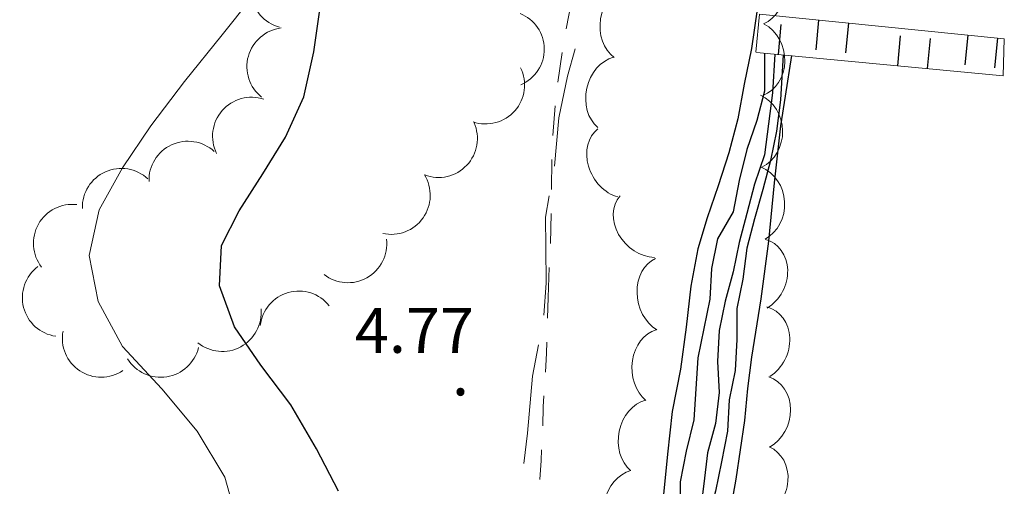
# Model space of a CAD drawing. Units: metres. Extents: x 552102 to 552909, y 4792742 to 4793835.
# Drawn here: x 552153 to 552185, y 4793466 to 4793482 of the extents above; entities that cross this region are included whole.
import ezdxf

# ---------------------------------------------------------------- set-up
doc = ezdxf.new("R2010")
doc.units = ezdxf.units.M
doc.header["$MEASUREMENT"] = 0
doc.linetypes.add('DGN Style 3', pattern=[11.298, 8.07, -3.228])
doc.layers.add('_00.RFX.ESTADOACTUAL', color=7, linetype='CONTINUOUS')
doc.layers.add('_ORD.TOPOGRAFICO', color=7, linetype='CONTINUOUS')
doc.styles.add('Style-WORKING', font='WORKING.shx')

msp = doc.modelspace()

# ---------------------------------------------------------------- linework, layer by layer
at = {"layer": '_00.RFX.ESTADOACTUAL', "color": 7, "linetype": 'Continuous', "lineweight": -3}
for p, q in [((552179.17, 4793480.89, 4.27), (552179.27, 4793481.88, 4.27)), ((552178, 4793481.74, 4.27), (552177.91, 4793480.74, 4.27)), ((552180.17, 4793480.79, 4.27), (552180.27, 4793481.78, 4.27)), ((552181.98, 4793481.36, 4.27), (552181.89, 4793480.36, 4.27)), ((552182.98, 4793481.27, 4.27), (552182.88, 4793480.27, 4.27)), ((552184.15, 4793480.39, 4.27), (552184.25, 4793481.38, 4.27)), ((552185.14, 4793480.29, 4.27), (552185.24, 4793481.28, 4.27))]:
    msp.add_line(p, q, dxfattribs=at)
at = {"layer": '_00.RFX.ESTADOACTUAL', "color": 7, "linetype": 'Continuous', "lineweight": 13}
for p, q in [((552179.27, 4793481.88, 4.27), (552179.17, 4793480.89, 4.27)), ((552177.91, 4793480.74, 4.27), (552178, 4793481.74, 4.27)), ((552180.17, 4793480.79, 4.27), (552180.27, 4793481.78, 4.27)), ((552181.98, 4793481.36, 4.27), (552181.89, 4793480.36, 4.27)), ((552182.88, 4793480.27, 4.27), (552182.98, 4793481.27, 4.27)), ((552184.25, 4793481.38, 4.27), (552184.15, 4793480.39, 4.27)), ((552185.14, 4793480.29, 4.27), (552185.24, 4793481.28, 4.27))]:
    msp.add_line(p, q, dxfattribs=at)
at = {"layer": '_00.RFX.ESTADOACTUAL', "color": 7, "linetype": 'Continuous', "lineweight": 13, "extrusion": (0.008877935232369506, 0.04882864377803228, 0.9987677136415694), "elevation": 238965.9262244151, "flags": 128}
msp.add_lwpolyline([(314219.7898588111, -4809004.012158618), (314219.7898588107, -4809005.019630703)], dxfattribs=at)
at = {"layer": '_00.RFX.ESTADOACTUAL', "color": 7, "linetype": 'Continuous', "lineweight": 13, "flags": 128}
for points, elevation in [([(552177.16, 4793480.82), (552177.28, 4793482.08)], 4.27), ([(552177.28, 4793482.08), (552185.46, 4793481.26), (552185.42, 4793480.03), (552177.18, 4793480.810000001)], 4.27), ([(552170.43, 4793477.01), (552170.58, 4793478.62), (552170.87, 4793480.02), (552171.13, 4793480.93)], 0.01), ([(552170.34, 4793476.23), (552170.35, 4793477.23)], 4.69), ([(552170.08, 4793472.04), (552170.16, 4793473.11), (552170.14, 4793474.310000001), (552170.13, 4793475.310000001), (552170.26, 4793476.02)], 0.01), ([(552170.22, 4793472.63), (552170.26, 4793473.63)], 4.7), ([(552170.2, 4793471.94), (552170.22, 4793472.63)], 4.7), ([(552169.41, 4793467.09), (552169.53, 4793468.100000001), (552169.7, 4793470), (552169.9, 4793471.05)], 0.01), ([(552170.13, 4793470.14), (552170.17, 4793470.77), (552170.18, 4793471.14)], 4.7), ([(552170.04, 4793468.34), (552170.06, 4793468.98), (552170.08, 4793469.34)], 4.7), ([(552169.95, 4793466.55), (552169.99, 4793467.19), (552170, 4793467.54)], 4.7)]:
    msp.add_lwpolyline(points, dxfattribs=dict(at, elevation=elevation))
at = {"layer": '_00.RFX.ESTADOACTUAL', "color": 7, "linetype": 'Continuous', "lineweight": 13, "extrusion": (0.004199370519544587, 0.02969554867392243, 0.9995501686639817), "elevation": 144668.4399454916, "flags": 128}
msp.add_lwpolyline([(124457.0002503886, -4821402.555131511), (124457.000250389, -4821403.555431466)], dxfattribs=at)
at = {"layer": '_00.RFX.ESTADOACTUAL', "color": 7, "linetype": 'Continuous', "lineweight": -3, "flags": 128}
for points, elevation in [([(552177.45, 4793480.78), (552177.45, 4793479.52), (552177.1900000001, 4793478.54), (552176.86, 4793477.57), (552176.6, 4793476.53), (552176.4, 4793475.49), (552175.88, 4793474.58), (552175.68, 4793473.600000001), (552175.62, 4793472.57), (552175.42, 4793471.59), (552175.22, 4793470.61), (552175.16, 4793469.58), (552175.09, 4793468.54), (552174.83, 4793467.5), (552174.63, 4793466.47), (552174.63, 4793465.43)], 3), ([(552177.79, 4793480.75), (552177.72, 4793479.46), (552177.58, 4793478.42), (552177.45, 4793477.39), (552177.12, 4793476.41), (552176.86, 4793475.43), (552176.6, 4793474.46), (552176.4, 4793473.48), (552176.14, 4793472.51), (552175.9400000001, 4793471.53), (552175.88, 4793470.49), (552175.9400000001, 4793469.46), (552175.81, 4793468.42), (552175.55, 4793467.44), (552175.42, 4793466.41), (552175.29, 4793465.37)], 2), ([(552178.0700000001, 4793480.73), (552177.98, 4793479.22), (552177.85, 4793478.18), (552177.65, 4793477.2), (552177.39, 4793476.23), (552177.12, 4793475.25), (552176.86, 4793474.27), (552176.73, 4793473.24), (552176.53, 4793472.26), (552176.53, 4793471.22), (552176.47, 4793470.19), (552176.27, 4793469.21), (552176.21, 4793468.17), (552176.01, 4793467.14), (552175.81, 4793466.16), (552175.55, 4793465.19)], 1)]:
    msp.add_lwpolyline(points, dxfattribs=dict(at, elevation=elevation))
at = {"layer": '_00.RFX.ESTADOACTUAL', "color": 7, "linetype": 'Continuous', "lineweight": 13, "extrusion": (0.001621566872269675, 0.02006689004433723, 0.9997973246837717), "elevation": 97090.26680346555, "flags": 128}
msp.add_lwpolyline([(-164283.1128640629, -4821401.071429734), (-164283.1128640625, -4821402.064858138)], dxfattribs=at)
at = {"layer": '_00.RFX.ESTADOACTUAL', "color": 7, "linetype": 'Continuous', "lineweight": 13, "extrusion": (0.000199910040731446, 0.0099955020365723, 0.999950023738693), "elevation": 48028.26757959754, "flags": 128}
msp.add_lwpolyline([(552170.2880257996, 4793233.815476028), (552170.3080277988, 4793234.815525987)], dxfattribs=at)
at = {"layer": '_00.RFX.ESTADOACTUAL', "color": 7, "linetype": 'DGN Style 3', "lineweight": 13}
msp.add_polyline3d([(552160.59, 4793482.98, 2.98), (552159.33, 4793481.4, 2.98), (552158.08, 4793479.84, 2.98), (552156.95, 4793478.36, 2.98), (552156, 4793476.95, 2.98), (552155.22, 4793475.55, 2.98), (552154.89, 4793474.03, 2.98), (552155.1900000001, 4793472.49, 2.98), (552156, 4793470.99, 2.98), (552157.3200000001, 4793469.58, 2.98), (552158.5, 4793468.17, 2.98), (552159.42, 4793466.63, 2.98), (552159.88, 4793464.98, 2.98)], dxfattribs=at)
at = {"layer": '_00.RFX.ESTADOACTUAL', "color": 7, "linetype": 'Continuous', "lineweight": -3}
msp.add_polyline3d([(552163.22, 4793466.16, 4.01), (552162.48, 4793467.58, 4.01), (552161.63, 4793469.04, 4.01), (552160.63, 4793470.37, 4.01), (552159.75, 4793471.65, 4.01), (552159.25, 4793473.02, 4.01), (552159.31, 4793474.36, 4.01), (552159.9, 4793475.52, 4.01), (552160.6900000001, 4793476.76, 4.01), (552161.45, 4793477.98, 4.01), (552162.06, 4793479.32, 4.01), (552162.4, 4793480.83, 4.01), (552162.62, 4793482.39, 4.01)], dxfattribs=at)
at = {"layer": '_00.RFX.ESTADOACTUAL', "color": 7, "linetype": 'DGN Style 3', "lineweight": -3}
msp.add_polyline3d([(552177.21, 4793482.24, 4.01), (552177.02, 4793480.94, 4.01), (552176.77, 4793479.75, 4.01), (552176.56, 4793478.59, 4.01), (552176.26, 4793477.46, 4.01), (552175.9, 4793476.350000001, 4.01), (552175.53, 4793475.29, 4.01), (552175.22, 4793474.25, 4.01), (552174.99, 4793473.01, 4.01), (552174.83, 4793471.64, 4.01), (552174.64, 4793470.23, 4.01), (552174.37, 4793468.82, 4.01), (552174.21, 4793467.4, 4.01), (552174.0700000001, 4793465.94, 4.01)], dxfattribs=at)
at = {"layer": '_00.RFX.ESTADOACTUAL', "color": 7, "linetype": 'Continuous', "lineweight": 30}
msp.add_polyline3d([(552176.15, 4793464.560000001, -0.04), (552176.5, 4793466.560000001, -0.04), (552176.79, 4793468.52, -0.04), (552176.89, 4793469.59, -0.04), (552177.03, 4793470.63, -0.04), (552177.34, 4793472.58, -0.04), (552177.59, 4793474.51, -0.04), (552177.78, 4793476.46, -0.04), (552177.99, 4793478.36, -0.04), (552178.15, 4793479.350000001, -0.04), (552178.36, 4793480.7, -0.04)], dxfattribs=at)
at = {"layer": '_00.RFX.ESTADOACTUAL', "color": 7, "linetype": 'Continuous', "lineweight": 13, "extrusion": (0, 0, -1)}
for centre, major_axis, ratio, start_param, end_param in [((552176.9337434663, 4793482.960478004), (-0.3434151416518361, 1.253820575613884), 0.8875594809585854, 0.6583765426144366, 3.010386945294702), ((552161.5893214464, 4793482.904299138), (0.1624950547576458, -1.289804386662972), 0.9994035778827688, 0.3947911496954477, 2.746801552375713), ((552173.003584164, 4793481.767376283), (-0.1981546405621765, -1.284809221310086), 0.8019313001405078, 0.3947911496954477, 2.746801552375713), ((552168.7947217966, 4793480.90808342), (1.234629054259594, 0.4070517148341661), 0.9911715185294281, 5.413292167071853, 7.765302569752118), ((552161.458322539, 4793480.332878327), (-0.3513333261557269, -1.25162490047371), 0.9986642864758286, 0.3947911496954477, 2.746801552375713), ((552172.532168584, 4793479.387980062), (-0.2820096700286583, -1.269043160656886), 0.8018865492153923, 0.3947911496954477, 2.746801552375713), ((552168.1335675286, 4793479.718101911), (1.208342726871794, 0.4794870689241458), 0.9976396723252327, 6.204950390163892, 8.556960792844157), ((552160.3116858616, 4793478.012578158), (-0.8551782509086403, -0.9791170300166688), 0.9981305910665406, 0.3947911496954477, 2.746801552375713), ((552176.8898605885, 4793478.168575646), (-0.02321059384321865, 1.299792777634715), 0.8969758154963757, 0.3947911496954477, 2.746801552375713), ((552166.5606358028, 4793477.932261826), (0.8929905439033106, 0.9447581089403627), 0.9981136719968736, 0.3947911496954477, 2.746801552375713), ((552172.62243014, 4793477.186266247), (0.6386876087726197, -1.132288892806742), 0.8029147355355071, 0.6760042710968426, 3.028014673777108), ((552155.9636567399, 4793475.637904402), (-1.284210020340158, -0.2020015425913737), 0.9981310212998261, 0.1296731637677349, 2.481683566448), ((552176.9561227194, 4793475.753140759), (-0.07145146960554394, 1.298034932637928), 0.8983282138504224, 0.3947911496954477, 2.746801552375713), ((552164.9859281888, 4793476.033957471), (0.7521066274268634, 1.060346933691067), 0.998199646016897, 0.3947911496954477, 2.746801552375713), ((552173.5956386765, 4793475.149794929), (0.9369952197131468, -0.901132595483956), 0.8256692418625053, 0.7449417222244277, 3.096952124904693), ((552163.5379624004, 4793474.419132157), (0.1717545725135874, 1.288604037001432), 0.9949260204374037, 1.322819752746069, 3.674830155426335), ((552177.066323035, 4793473.339779056), (0.6355491817381181, 1.134053453628817), 0.853683456651829, 6.06836848599624, 8.420378888676506), ((552174.2315380649, 4793472.702105332), (0.262547922197872, -1.273211916390451), 0.7906385775019853, 0.6278325050026456, 2.979842907682911), ((552153.9592473195, 4793472.620470659), (-0.893973179136913, -0.9438283473808102), 0.998636041643412, 5.667394749832443, 8.019405152512709), ((552159.339165943, 4793472.123674634), (1.045191326464216, 0.7730298091170067), 0.9981536799579178, 0.5373407224266122, 2.889351125106878), ((552155.2941435454, 4793471.263436712), (-0.9998119216320128, -0.8308887520951981), 0.9984056019063752, 4.815209914240915, 7.167220316921181), ((552174.0516406924, 4793470.269599479), (0.02912725716891473, -1.299673651525991), 0.7919336164770332, 0.6054110842855325, 2.957421486965798), ((552157.2811707474, 4793471.262654243), (1.230096623635503, 0.4205499893408655), 0.9985961068105835, 0.568329625072189, 2.920340027752454), ((552177.1594770384, 4793468.752034766), (0.494922551538922, 1.202103017835729), 0.8762748660786718, 6.229406137568308, 8.581416540248574), ((552173.6149326946, 4793467.932863735), (-0.2187902367455847, -1.281456526443267), 0.8014819244815916, 0.4422230416309034, 2.794233444311169), ((552177.0678774277, 4793466.458913784), (0.6059197540691272, 1.150157053719304), 0.870442899285928, 6.217601166840131, 8.569611569520397), ((552173.1193749827, 4793465.589444825), (-0.2801553152449491, -1.269453817615909), 0.8018741198513751, 0.3947911496954477, 2.746801552375713)]:
    msp.add_ellipse(centre, major_axis=major_axis, ratio=ratio, start_param=start_param, end_param=end_param, dxfattribs=at)
at = {"layer": '_00.RFX.ESTADOACTUAL', "color": 7, "linetype": 'Continuous', "lineweight": 13, "extrusion": (0, 0, -0.9999999999999998)}
for centre, major_axis, ratio, start_param, end_param in [((552176.9692793668, 4793480.601131033), (-0.2854353926456121, 1.2682770329424), 0.8860798142042252, 0.6632157103724312, 3.015226113052697), ((552161.894808599, 4793471.542915935), (-0.546107100149946, -1.179731763990127), 0.9971675413737879, 1.254247560245832, 3.606257962926098), ((552177.1366191849, 4793471.077148002), (0.5519710398185008, 1.176999562140558), 0.8663721443289272, 6.135176199104079, 8.487186601784344)]:
    msp.add_ellipse(centre, major_axis=major_axis, ratio=ratio, start_param=start_param, end_param=end_param, dxfattribs=at)
at = {"layer": '_00.RFX.ESTADOACTUAL', "color": 7, "linetype": 'Continuous', "lineweight": 13, "extrusion": (0, 0, -0.9999999999999999)}
for centre, major_axis, ratio, start_param, end_param in [((552158.1894973938, 4793476.545497168), (-1.280926046560371, -0.2218748769347109), 0.9981228265962081, 0.1339798121783993, 2.485990214858665), ((552154.3288568044, 4793474.4399068), (-1.149004803121905, -0.6081019336269241), 0.9976084320616899, 6.106703043131148, 8.458713445811414)]:
    msp.add_ellipse(centre, major_axis=major_axis, ratio=ratio, start_param=start_param, end_param=end_param, dxfattribs=at)
at = {"layer": '_ORD.TOPOGRAFICO', "color": 7, "linetype": 'Continuous', "lineweight": 13}
for p, q in [((552179.27, 4793481.88, 4.27), (552179.17, 4793480.89, 4.27)), ((552177.91, 4793480.74, 4.27), (552178, 4793481.74, 4.27)), ((552180.17, 4793480.79, 4.27), (552180.27, 4793481.78, 4.27)), ((552181.98, 4793481.36, 4.27), (552181.89, 4793480.36, 4.27)), ((552182.88, 4793480.27, 4.27), (552182.98, 4793481.27, 4.27)), ((552184.25, 4793481.38, 4.27), (552184.15, 4793480.39, 4.27)), ((552185.14, 4793480.29, 4.27), (552185.24, 4793481.28, 4.27))]:
    msp.add_line(p, q, dxfattribs=at)
at = {"layer": '_ORD.TOPOGRAFICO', "color": 7, "linetype": 'Continuous', "lineweight": -3}
for p, q in [((552179.17, 4793480.89, 4.27), (552179.27, 4793481.88, 4.27)), ((552178, 4793481.74, 4.27), (552177.91, 4793480.74, 4.27)), ((552180.17, 4793480.79, 4.27), (552180.27, 4793481.78, 4.27)), ((552181.98, 4793481.36, 4.27), (552181.89, 4793480.36, 4.27)), ((552182.98, 4793481.27, 4.27), (552182.88, 4793480.27, 4.27)), ((552184.15, 4793480.39, 4.27), (552184.25, 4793481.38, 4.27)), ((552185.14, 4793480.29, 4.27), (552185.24, 4793481.28, 4.27))]:
    msp.add_line(p, q, dxfattribs=at)
at = {"layer": '_ORD.TOPOGRAFICO', "color": 7, "linetype": 'Continuous', "lineweight": 13, "extrusion": (0.008877935232369506, 0.04882864377803228, 0.9987677136415694), "elevation": 238965.9262244151, "flags": 128}
msp.add_lwpolyline([(314219.7898588111, -4809004.012158618), (314219.7898588107, -4809005.019630703)], dxfattribs=at)
at = {"layer": '_ORD.TOPOGRAFICO', "color": 7, "linetype": 'Continuous', "lineweight": 13, "flags": 128}
for points, elevation in [([(552177.16, 4793480.82), (552177.28, 4793482.08)], 4.27), ([(552177.28, 4793482.08), (552185.46, 4793481.26), (552185.42, 4793480.03), (552177.18, 4793480.810000001)], 4.27), ([(552170.43, 4793477.01), (552170.58, 4793478.62), (552170.87, 4793480.02), (552171.13, 4793480.93)], 0.01), ([(552170.34, 4793476.23), (552170.35, 4793477.23)], 4.69), ([(552170.08, 4793472.04), (552170.16, 4793473.11), (552170.14, 4793474.310000001), (552170.13, 4793475.310000001), (552170.26, 4793476.02)], 0.01), ([(552170.22, 4793472.63), (552170.26, 4793473.63)], 4.7), ([(552170.2, 4793471.94), (552170.22, 4793472.63)], 4.7), ([(552169.41, 4793467.09), (552169.53, 4793468.100000001), (552169.7, 4793470), (552169.9, 4793471.05)], 0.01), ([(552170.13, 4793470.14), (552170.17, 4793470.77), (552170.18, 4793471.14)], 4.7), ([(552170.04, 4793468.34), (552170.06, 4793468.98), (552170.08, 4793469.34)], 4.7), ([(552169.95, 4793466.55), (552169.99, 4793467.19), (552170, 4793467.54)], 4.7)]:
    msp.add_lwpolyline(points, dxfattribs=dict(at, elevation=elevation))
at = {"layer": '_ORD.TOPOGRAFICO', "color": 7, "linetype": 'Continuous', "lineweight": 13, "extrusion": (0.004199370519544587, 0.02969554867392243, 0.9995501686639817), "elevation": 144668.4399454916, "flags": 128}
msp.add_lwpolyline([(124457.0002503886, -4821402.555131511), (124457.000250389, -4821403.555431466)], dxfattribs=at)
at = {"layer": '_ORD.TOPOGRAFICO', "color": 7, "linetype": 'Continuous', "lineweight": -3, "flags": 128}
for points, elevation in [([(552177.45, 4793480.78), (552177.45, 4793479.52), (552177.1900000001, 4793478.54), (552176.86, 4793477.57), (552176.6, 4793476.53), (552176.4, 4793475.49), (552175.88, 4793474.58), (552175.68, 4793473.600000001), (552175.62, 4793472.57), (552175.42, 4793471.59), (552175.22, 4793470.61), (552175.16, 4793469.58), (552175.09, 4793468.54), (552174.83, 4793467.5), (552174.63, 4793466.47), (552174.63, 4793465.43)], 3), ([(552177.79, 4793480.75), (552177.72, 4793479.46), (552177.58, 4793478.42), (552177.45, 4793477.39), (552177.12, 4793476.41), (552176.86, 4793475.43), (552176.6, 4793474.46), (552176.4, 4793473.48), (552176.14, 4793472.51), (552175.9400000001, 4793471.53), (552175.88, 4793470.49), (552175.9400000001, 4793469.46), (552175.81, 4793468.42), (552175.55, 4793467.44), (552175.42, 4793466.41), (552175.29, 4793465.37)], 2), ([(552178.0700000001, 4793480.73), (552177.98, 4793479.22), (552177.85, 4793478.18), (552177.65, 4793477.2), (552177.39, 4793476.23), (552177.12, 4793475.25), (552176.86, 4793474.27), (552176.73, 4793473.24), (552176.53, 4793472.26), (552176.53, 4793471.22), (552176.47, 4793470.19), (552176.27, 4793469.21), (552176.21, 4793468.17), (552176.01, 4793467.14), (552175.81, 4793466.16), (552175.55, 4793465.19)], 1)]:
    msp.add_lwpolyline(points, dxfattribs=dict(at, elevation=elevation))
at = {"layer": '_ORD.TOPOGRAFICO', "color": 7, "linetype": 'Continuous', "lineweight": 13, "extrusion": (0.001621566872269675, 0.02006689004433723, 0.9997973246837717), "elevation": 97090.26680346555, "flags": 128}
msp.add_lwpolyline([(-164283.1128640629, -4821401.071429734), (-164283.1128640625, -4821402.064858138)], dxfattribs=at)
at = {"layer": '_ORD.TOPOGRAFICO', "color": 7, "linetype": 'Continuous', "lineweight": 13, "extrusion": (0.000199910040731446, 0.0099955020365723, 0.999950023738693), "elevation": 48028.26757959754, "flags": 128}
msp.add_lwpolyline([(552170.2880257996, 4793233.815476028), (552170.3080277988, 4793234.815525987)], dxfattribs=at)
at = {"layer": '_ORD.TOPOGRAFICO', "color": 7, "linetype": 'DGN Style 3', "lineweight": 13}
msp.add_polyline3d([(552160.59, 4793482.98, 2.98), (552159.33, 4793481.4, 2.98), (552158.08, 4793479.84, 2.98), (552156.95, 4793478.36, 2.98), (552156, 4793476.95, 2.98), (552155.22, 4793475.55, 2.98), (552154.89, 4793474.03, 2.98), (552155.1900000001, 4793472.49, 2.98), (552156, 4793470.99, 2.98), (552157.3200000001, 4793469.58, 2.98), (552158.5, 4793468.17, 2.98), (552159.42, 4793466.63, 2.98), (552159.88, 4793464.98, 2.98)], dxfattribs=at)
at = {"layer": '_ORD.TOPOGRAFICO', "color": 7, "linetype": 'Continuous', "lineweight": -3}
msp.add_polyline3d([(552163.22, 4793466.16, 4.01), (552162.48, 4793467.58, 4.01), (552161.63, 4793469.04, 4.01), (552160.63, 4793470.37, 4.01), (552159.75, 4793471.65, 4.01), (552159.25, 4793473.02, 4.01), (552159.31, 4793474.36, 4.01), (552159.9, 4793475.52, 4.01), (552160.6900000001, 4793476.76, 4.01), (552161.45, 4793477.98, 4.01), (552162.06, 4793479.32, 4.01), (552162.4, 4793480.83, 4.01), (552162.62, 4793482.39, 4.01)], dxfattribs=at)
at = {"layer": '_ORD.TOPOGRAFICO', "color": 7, "linetype": 'DGN Style 3', "lineweight": -3}
msp.add_polyline3d([(552177.21, 4793482.24, 4.01), (552177.02, 4793480.94, 4.01), (552176.77, 4793479.75, 4.01), (552176.56, 4793478.59, 4.01), (552176.26, 4793477.46, 4.01), (552175.9, 4793476.350000001, 4.01), (552175.53, 4793475.29, 4.01), (552175.22, 4793474.25, 4.01), (552174.99, 4793473.01, 4.01), (552174.83, 4793471.64, 4.01), (552174.64, 4793470.23, 4.01), (552174.37, 4793468.82, 4.01), (552174.21, 4793467.4, 4.01), (552174.0700000001, 4793465.94, 4.01)], dxfattribs=at)
at = {"layer": '_ORD.TOPOGRAFICO', "color": 7, "linetype": 'Continuous', "lineweight": 30}
msp.add_polyline3d([(552176.15, 4793464.560000001, -0.04), (552176.5, 4793466.560000001, -0.04), (552176.79, 4793468.52, -0.04), (552176.89, 4793469.59, -0.04), (552177.03, 4793470.63, -0.04), (552177.34, 4793472.58, -0.04), (552177.59, 4793474.51, -0.04), (552177.78, 4793476.46, -0.04), (552177.99, 4793478.36, -0.04), (552178.15, 4793479.350000001, -0.04), (552178.36, 4793480.7, -0.04)], dxfattribs=at)
at = {"layer": '_ORD.TOPOGRAFICO', "color": 7, "linetype": 'Continuous', "lineweight": 13, "extrusion": (0, 0, -1)}
for centre, major_axis, ratio, start_param, end_param in [((552176.9337434663, 4793482.960478004), (-0.3434151416518361, 1.253820575613884), 0.8875594809585854, 0.6583765426144366, 3.010386945294702), ((552161.5893214464, 4793482.904299138), (0.1624950547576458, -1.289804386662972), 0.9994035778827688, 0.3947911496954477, 2.746801552375713), ((552173.003584164, 4793481.767376283), (-0.1981546405621765, -1.284809221310086), 0.8019313001405078, 0.3947911496954477, 2.746801552375713), ((552168.7947217966, 4793480.90808342), (1.234629054259594, 0.4070517148341661), 0.9911715185294281, 5.413292167071853, 7.765302569752118), ((552161.458322539, 4793480.332878327), (-0.3513333261557269, -1.25162490047371), 0.9986642864758286, 0.3947911496954477, 2.746801552375713), ((552176.9692793668, 4793480.601131033), (-0.2854353926456121, 1.2682770329424), 0.8860798142042252, 0.6632157103724312, 3.015226113052697), ((552172.532168584, 4793479.387980062), (-0.2820096700286583, -1.269043160656886), 0.8018865492153923, 0.3947911496954477, 2.746801552375713), ((552168.1335675286, 4793479.718101911), (1.208342726871794, 0.4794870689241458), 0.9976396723252327, 6.204950390163892, 8.556960792844157), ((552160.3116858616, 4793478.012578158), (-0.8551782509086403, -0.9791170300166688), 0.9981305910665406, 0.3947911496954477, 2.746801552375713), ((552176.8898605885, 4793478.168575646), (-0.02321059384321865, 1.299792777634715), 0.8969758154963757, 0.3947911496954477, 2.746801552375713), ((552166.5606358028, 4793477.932261826), (0.8929905439033106, 0.9447581089403627), 0.9981136719968736, 0.3947911496954477, 2.746801552375713), ((552172.62243014, 4793477.186266247), (0.6386876087726197, -1.132288892806742), 0.8029147355355071, 0.6760042710968426, 3.028014673777108), ((552158.1894973938, 4793476.545497168), (-1.280926046560371, -0.2218748769347109), 0.9981228265962081, 0.1339798121783993, 2.485990214858665), ((552155.9636567399, 4793475.637904402), (-1.284210020340158, -0.2020015425913737), 0.9981310212998261, 0.1296731637677349, 2.481683566448), ((552176.9561227194, 4793475.753140759), (-0.07145146960554394, 1.298034932637928), 0.8983282138504224, 0.3947911496954477, 2.746801552375713), ((552164.9859281888, 4793476.033957471), (0.7521066274268634, 1.060346933691067), 0.998199646016897, 0.3947911496954477, 2.746801552375713), ((552173.5956386765, 4793475.149794929), (0.9369952197131468, -0.901132595483956), 0.8256692418625053, 0.7449417222244277, 3.096952124904693), ((552163.5379624004, 4793474.419132157), (0.1717545725135874, 1.288604037001432), 0.9949260204374037, 1.322819752746069, 3.674830155426335), ((552177.066323035, 4793473.339779056), (0.6355491817381181, 1.134053453628817), 0.853683456651829, 6.06836848599624, 8.420378888676506), ((552174.2315380649, 4793472.702105332), (0.262547922197872, -1.273211916390451), 0.7906385775019853, 0.6278325050026456, 2.979842907682911), ((552153.9592473195, 4793472.620470659), (-0.893973179136913, -0.9438283473808102), 0.998636041643412, 5.667394749832443, 8.019405152512709), ((552159.339165943, 4793472.123674634), (1.045191326464216, 0.7730298091170067), 0.9981536799579178, 0.5373407224266122, 2.889351125106878), ((552155.2941435454, 4793471.263436712), (-0.9998119216320128, -0.8308887520951981), 0.9984056019063752, 4.815209914240915, 7.167220316921181), ((552174.0516406924, 4793470.269599479), (0.02912725716891473, -1.299673651525991), 0.7919336164770332, 0.6054110842855325, 2.957421486965798), ((552157.2811707474, 4793471.262654243), (1.230096623635503, 0.4205499893408655), 0.9985961068105835, 0.568329625072189, 2.920340027752454), ((552177.1594770384, 4793468.752034766), (0.494922551538922, 1.202103017835729), 0.8762748660786718, 6.229406137568308, 8.581416540248574), ((552173.6149326946, 4793467.932863735), (-0.2187902367455847, -1.281456526443267), 0.8014819244815916, 0.4422230416309034, 2.794233444311169), ((552177.0678774277, 4793466.458913784), (0.6059197540691272, 1.150157053719304), 0.870442899285928, 6.217601166840131, 8.569611569520397), ((552173.1193749827, 4793465.589444825), (-0.2801553152449491, -1.269453817615909), 0.8018741198513751, 0.3947911496954477, 2.746801552375713)]:
    msp.add_ellipse(centre, major_axis=major_axis, ratio=ratio, start_param=start_param, end_param=end_param, dxfattribs=at)
at = {"layer": '_ORD.TOPOGRAFICO', "color": 7, "linetype": 'Continuous', "lineweight": 13, "extrusion": (0, 0, -0.9999999999999999)}
msp.add_ellipse((552154.3288568044, 4793474.4399068), major_axis=(-1.149004803121905, -0.6081019336269241), ratio=0.9976084320616899, start_param=6.106703043131148, end_param=8.458713445811414, dxfattribs=at)
at = {"layer": '_ORD.TOPOGRAFICO', "color": 7, "linetype": 'Continuous', "lineweight": 13, "extrusion": (0, 0, -0.9999999999999998)}
for centre, major_axis, ratio, start_param, end_param in [((552161.894808599, 4793471.542915935), (-0.546107100149946, -1.179731763990127), 0.9971675413737879, 1.254247560245832, 3.606257962926098), ((552177.1366191849, 4793471.077148002), (0.5519710398185008, 1.176999562140558), 0.8663721443289272, 6.135176199104079, 8.487186601784344)]:
    msp.add_ellipse(centre, major_axis=major_axis, ratio=ratio, start_param=start_param, end_param=end_param, dxfattribs=at)

# ---------------------------------------------------------------- texts
at = {"layer": '_00.RFX.ESTADOACTUAL', "color": 7, "linetype": 'Continuous', "lineweight": 13, "style": 'Style-WORKING'}
for s, p in [(' 4.77', (552163.31, 4793470.78, 4.77)), ('.', (552167.01, 4793469.36, 4.77)), ('.', (552167.01, 4793469.36, 4.77))]:
    msp.add_text(s, height=1.5, dxfattribs=at).set_placement(p)
at = {"layer": '_ORD.TOPOGRAFICO', "color": 7, "linetype": 'Continuous', "lineweight": 13, "style": 'Style-WORKING'}
for s, p in [(' 4.77', (552163.31, 4793470.78, 4.77)), ('.', (552167.01, 4793469.36, 4.77)), ('.', (552167.01, 4793469.36, 4.77))]:
    msp.add_text(s, height=1.5, dxfattribs=at).set_placement(p)

doc.saveas('drawing.dxf')
